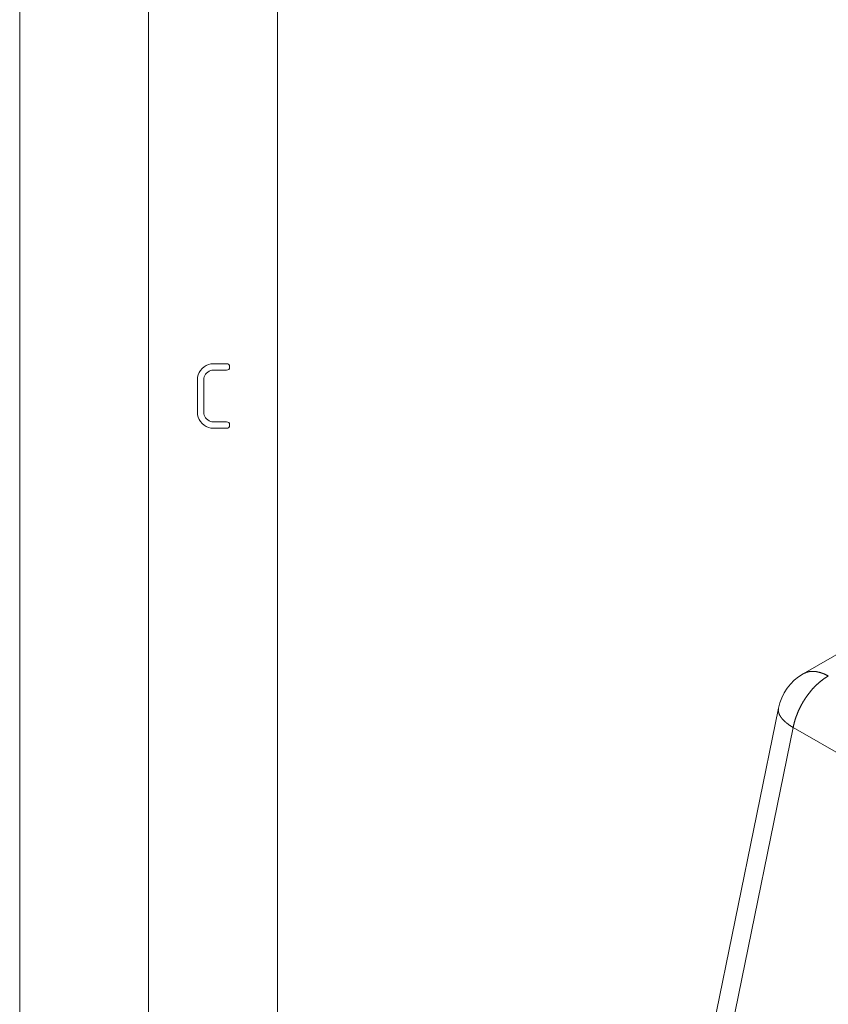
# Paper-space layout 'SHEET-001' of a CAD drawing. Units: millimetres. Extents: x 0 to 297, y 0 to 210.
# Drawn here: x 0 to 31, y 56 to 95 of the extents above; entities that cross this region are included whole.
import ezdxf

# ---------------------------------------------------------------- set-up
doc = ezdxf.new("R2010")
doc.units = ezdxf.units.MM
doc.layers.add('1', color=7, linetype='Continuous')

psp = doc.layouts.new('SHEET-001')

# ---------------------------------------------------------------- linework, layer by layer
at = {"layer": '1', "color": 18, "linetype": 'Continuous', "lineweight": 13}
for p, q in [((0, 210), (0, 0)), ((5, 195), (5, 5)), ((10, 190), (10, 10)), ((6.92, 80.82), (6.956, 80.908)), ((6.956, 80.908), (7.007, 80.99)), ((7.007, 80.99), (7.072, 81.066)), ((7.072, 81.066), (7.149, 81.132)), ((7.149, 81.132), (7.232, 81.184)), ((7.232, 81.184), (7.32, 81.221)), ((7.294, 80.93), (7.249, 80.89)), ((7.344, 80.96), (7.294, 80.93)), ((7.32, 81.221), (7.415, 81.243)), ((7.397, 80.982), (7.344, 80.96)), ((7.455, 80.996), (7.397, 80.982)), ((7.415, 81.243), (7.516, 81.25)), ((7.516, 81), (7.455, 80.996)), ((7.516, 81.25), (8.016, 81.25)), ((8.016, 81), (7.516, 81)), ((8.016, 81.25), (8.07, 81.242)), ((8.07, 81.008), (8.016, 81)), ((8.07, 81.242), (8.109, 81.219)), ((8.109, 81.031), (8.07, 81.008)), ((8.109, 81.219), (8.133, 81.18)), ((8.133, 81.07), (8.109, 81.031)), ((8.133, 81.18), (8.141, 81.125)), ((8.141, 81.125), (8.133, 81.07)), ((6.891, 80.625), (6.898, 80.726)), ((6.891, 79.375), (6.891, 80.625)), ((6.898, 80.726), (6.92, 80.82)), ((7.145, 80.685), (7.141, 80.625)), ((7.141, 80.625), (7.141, 79.375)), ((7.158, 80.742), (7.145, 80.685)), ((7.179, 80.795), (7.158, 80.742)), ((7.21, 80.844), (7.179, 80.795)), ((7.249, 80.89), (7.21, 80.844)), ((6.898, 79.274), (6.891, 79.375)), ((7.141, 79.375), (7.145, 79.315)), ((6.92, 79.18), (6.898, 79.274)), ((6.956, 79.091), (6.92, 79.18)), ((7.007, 79.008), (6.956, 79.091)), ((7.072, 78.932), (7.007, 79.008)), ((7.145, 79.315), (7.158, 79.258)), ((7.158, 79.258), (7.18, 79.205)), ((7.18, 79.205), (7.211, 79.156)), ((7.211, 79.156), (7.25, 79.11)), ((7.25, 79.11), (7.296, 79.07)), ((7.296, 79.07), (7.346, 79.04)), ((7.346, 79.04), (7.399, 79.018)), ((7.399, 79.018), (7.455, 79.004)), ((7.455, 79.004), (7.516, 79)), ((7.516, 79), (8.016, 79)), ((8.016, 79), (8.07, 78.992)), ((7.149, 78.866), (7.072, 78.932)), ((7.232, 78.815), (7.149, 78.866)), ((7.32, 78.779), (7.232, 78.815)), ((7.415, 78.757), (7.32, 78.779)), ((7.516, 78.75), (7.415, 78.757)), ((8.016, 78.75), (7.516, 78.75)), ((8.07, 78.758), (8.016, 78.75)), ((8.07, 78.992), (8.109, 78.969)), ((8.109, 78.781), (8.07, 78.758)), ((8.109, 78.969), (8.133, 78.93)), ((8.133, 78.82), (8.109, 78.781)), ((8.133, 78.93), (8.141, 78.875)), ((8.141, 78.875), (8.133, 78.82)), ((42.153, 76.028), (30.386, 69.234)), ((29.427, 67.903), (25.6, 49.204)), ((29.996, 67.151), (26.034, 47.792)), ((36.124, 63.641), (29.996, 67.151))]:
    psp.add_line(p, q, dxfattribs=at)
psp.add_arc((31.386, 67.502), 2, 120, 168.4349, dxfattribs=at)
for points, knots in [([(31.362, 69.149), (31.206, 69.052), (31.052, 68.936), (30.902, 68.803), (30.758, 68.655), (30.622, 68.492), (30.494, 68.319), (30.378, 68.135), (30.273, 67.944), (30.181, 67.748), (30.104, 67.548), (30.042, 67.349), (29.996, 67.151)], [0, 0, 0.073849, 0.151185, 0.231627, 0.314691, 0.399829, 0.486428, 0.573842, 0.661402, 0.74844, 0.834296, 0.918343, 1, 1]), ([(31.362, 69.149), (31.207, 69.226), (31.054, 69.281), (30.906, 69.316), (30.763, 69.328), (30.628, 69.318), (30.502, 69.287), (30.386, 69.234)], [0, 0, 0.168598, 0.327276, 0.476254, 0.616307, 0.748833, 0.875869, 1, 1]), ([(29.427, 67.903), (29.421, 67.814), (29.438, 67.721), (29.477, 67.626), (29.54, 67.529), (29.624, 67.432), (29.729, 67.336), (29.853, 67.242), (29.996, 67.151)], [0, 0, 0.089436, 0.183877, 0.287399, 0.402748, 0.531461, 0.674095, 0.830503, 1, 1])]:
    psp.add_open_spline(points, degree=1, knots=knots, dxfattribs=at)

doc.saveas('drawing.dxf')
